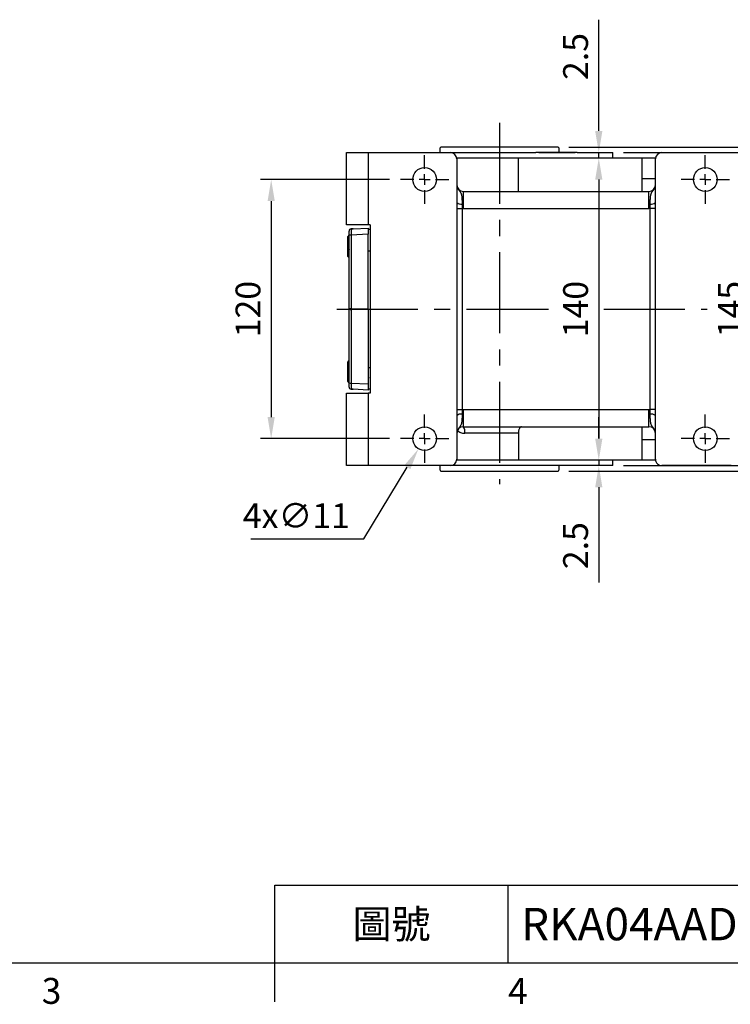
# Model space of a CAD drawing. Extents: x -42 to 1839, y -24 to 1176.
# Drawn here: x 491 to 820, y -19 to 437 of the extents above; entities that cross this region are included whole.
import ezdxf
from ezdxf.enums import TextEntityAlignment as Align

# ---------------------------------------------------------------- set-up
doc = ezdxf.new("R2010")
doc.units = 0
doc.header["$LTSCALE"] = 30
doc.linetypes.add('CENTER', pattern=[2, 1.25, -0.25, 0.25, -0.25])
doc.layers.get('0').update_dxf_attribs({"color": 3, "linetype": 'CONTINUOUS'})
doc.layers.get('Defpoints').update_dxf_attribs({"linetype": 'CONTINUOUS'})
for name, color, linetype in [('CEN', 2, 'CENTER'), ('DIM', 3, 'CONTINUOUS'), ('MAIN', 7, 'CONTINUOUS')]:
    doc.layers.add(name, color=color, linetype=linetype)
doc.styles.add('ATTDEF', font='txt')
doc.styles.get("Standard").update_dxf_attribs({"font": 'simplex.shx'})
doc.dimstyles.new('C', dxfattribs={"dimscale": 5, "dimtxt": 2.3, "dimasz": 2, "dimexe": 1, "dimexo": 1, "dimgap": 1, "dimtad": 1, "dimtoh": 1, "dimdec": 4, "dimdsep": 46, "dimtxsty": 'Standard', "dimcen": 0, "dimclrd": 256, "dimclre": 256, "dimclrt": 256, "dimadec": 0, "dimazin": 0, "dimtfac": 0.6, "dimtdec": 4, "dimtofl": 0, "dimtmove": 0, "dimatfit": 3, "dimfxl": 0, "dimtolj": 1, "dimarcsym": 0})
doc.dimstyles.new('L', dxfattribs={"dimscale": 5, "dimtxt": 2.3, "dimasz": 2, "dimexe": 1, "dimexo": 1, "dimgap": 1, "dimtad": 1, "dimdec": 4, "dimdsep": 46, "dimtxsty": 'Standard', "dimcen": 0, "dimclrd": 256, "dimclre": 256, "dimclrt": 256, "dimadec": 0, "dimazin": 0, "dimtfac": 0.6, "dimtdec": 4, "dimtmove": 0, "dimatfit": 3, "dimfxl": 0, "dimtolj": 1, "dimarcsym": 0})

# ---------------------------------------------------------------- blocks, each defined once
blk = doc.blocks.new('GJA420')
at = {"color": 0}
for p, q in [((101.5, 6), (275, 6)), ((101.5, 0), (101.5, 6)), ((119.5, 0), (119.5, 6)), ((0, 0), (275, 0)), ((101.5, -3), (101.5, 0))]:
    blk.add_line(p, q, dxfattribs=at)
for s, p in [('3', (83.5, -3.155)), ('4', (119.5, -3.155))]:
    blk.add_text(s, height=2, dxfattribs=at).set_placement(p)
at = {"color": 0, "insert": (110.5, 3), "char_height": 2.2, "width": 7, "attachment_point": 5}
blk.add_mtext('\\f標楷體|b0|i0|c136|p65;圖號', dxfattribs=at)
at = {"color": 4, "style": 'ATTDEF'}
blk.add_attdef('料號', text='', height=2.5, dxfattribs=at).set_placement((120.5, 3), align=Align.MIDDLE_LEFT)
for tag, p in [('比例', (200.5, 3)), ('版本', (236.5, 3))]:
    blk.add_attdef(tag, text='', height=2.5, dxfattribs=at).set_placement(p, align=Align.MIDDLE_CENTER)
blk = doc.blocks.new('SW_CENTERMARKSYMBOL_2')
at = {"layer": 'CEN', "color": 0}
for p, q in [((0, 1.67), (0, 3.75)), ((-1.67, 0), (-3.75, 0)), ((0, 0), (-0.83, 0)), ((0, 0), (0, 0.83)), ((0, 0), (0, -0.83)), ((0, 0), (0.83, 0)), ((1.67, 0), (3.75, 0)), ((0, -1.67), (0, -3.75))]:
    blk.add_line(p, q, dxfattribs=at)
blk = doc.blocks.new('*D31')
at = {"layer": 'Defpoints', "color": 0}
for p in [(667.09, 362.8), (607.27, 242.8), (667.09, 242.8)]:
    blk.add_point(p, dxfattribs=at)
at = {"layer": 'DIM', "lineweight": -2}
for p, q in [((662.09, 362.8), (602.27, 362.8)), ((607.27, 352.8), (607.27, 252.8)), ((662.09, 242.8), (602.27, 242.8))]:
    blk.add_line(p, q, dxfattribs=at)
at = {"layer": 'DIM'}
for points in [[(605.6, 352.8), (608.94, 352.8), (607.27, 362.8)], [(605.6, 252.8), (608.94, 252.8), (607.27, 242.8)]]:
    blk.add_solid(points, dxfattribs=at)
at = {"layer": 'DIM', "insert": (596.52, 302.8), "char_height": 11.5, "attachment_point": 5, "rotation": 90}
blk.add_mtext('\\A1;120', dxfattribs=at)
blk = doc.blocks.new('*D14')
at = {"layer": 'Defpoints', "color": 0}
for p in [(759, 372.8), (759, 232.8), (759, 232.8)]:
    blk.add_point(p, dxfattribs=at)
at = {"layer": 'DIM', "lineweight": -2}
blk.add_line((759, 362.8), (759, 242.8), dxfattribs=at)
at = {"layer": 'DIM'}
for points in [[(757.33, 362.8), (760.67, 362.8), (759, 372.8)], [(757.33, 242.8), (760.67, 242.8), (759, 232.8)]]:
    blk.add_solid(points, dxfattribs=at)
at = {"layer": 'DIM', "insert": (748.25, 302.8), "char_height": 11.5, "attachment_point": 5, "rotation": 90}
blk.add_mtext('\\A1;140', dxfattribs=at)
blk = doc.blocks.new('*D15')
at = {"layer": 'Defpoints', "color": 0}
for p in [(759, 375.3), (759, 375.3), (759, 372.8)]:
    blk.add_point(p, dxfattribs=at)
at = {"layer": 'DIM', "lineweight": -2}
for p, q in [((759, 385.3), (759, 436.81)), ((759, 372.8), (759, 375.3)), ((759, 362.8), (759, 352.8))]:
    blk.add_line(p, q, dxfattribs=at)
at = {"layer": 'DIM'}
for points in [[(757.33, 385.3), (760.67, 385.3), (759, 375.3)], [(757.33, 362.8), (760.67, 362.8), (759, 372.8)]]:
    blk.add_solid(points, dxfattribs=at)
at = {"layer": 'DIM', "insert": (748.25, 419.76), "char_height": 11.5, "attachment_point": 5, "rotation": 90}
blk.add_mtext('\\A1;2.5', dxfattribs=at)
blk = doc.blocks.new('*D16')
at = {"layer": 'Defpoints', "color": 0}
for p in [(759, 232.8), (759, 230.3), (759, 230.3)]:
    blk.add_point(p, dxfattribs=at)
at = {"layer": 'DIM', "lineweight": -2}
for p, q in [((759, 242.8), (759, 252.8)), ((759, 232.8), (759, 230.3)), ((759, 220.3), (759, 176.2))]:
    blk.add_line(p, q, dxfattribs=at)
at = {"layer": 'DIM'}
for points in [[(757.33, 242.8), (760.67, 242.8), (759, 232.8)], [(757.33, 220.3), (760.67, 220.3), (759, 230.3)]]:
    blk.add_solid(points, dxfattribs=at)
at = {"layer": 'DIM', "insert": (748.25, 193.25), "char_height": 11.5, "attachment_point": 5, "rotation": 90}
blk.add_mtext('\\A1;2.5', dxfattribs=at)
blk = doc.blocks.new('*D35')
at = {"layer": 'Defpoints', "color": 0}
for p in [(765.52, 375.3), (765.52, 230.3), (830.66, 230.3)]:
    blk.add_point(p, dxfattribs=at)
at = {"layer": 'DIM', "lineweight": -2}
for p, q in [((770.52, 375.3), (835.66, 375.3)), ((830.66, 365.3), (830.66, 240.3)), ((770.52, 230.3), (835.66, 230.3))]:
    blk.add_line(p, q, dxfattribs=at)
at = {"layer": 'DIM'}
for points in [[(828.99, 365.3), (832.32, 365.3), (830.66, 375.3)], [(828.99, 240.3), (832.32, 240.3), (830.66, 230.3)]]:
    blk.add_solid(points, dxfattribs=at)
at = {"layer": 'DIM', "insert": (819.91, 302.8), "char_height": 11.5, "attachment_point": 5, "rotation": 90}
blk.add_mtext('\\A1;145', dxfattribs=at)
blk = doc.blocks.new('*D36')
at = {"layer": 'Defpoints', "color": 0}
for p in [(740.12, 377.8), (740.12, 227.8), (861.74, 227.8)]:
    blk.add_point(p, dxfattribs=at)
at = {"layer": 'DIM', "lineweight": -2}
for p, q in [((745.12, 377.8), (866.74, 377.8)), ((861.74, 367.8), (861.74, 237.8)), ((745.12, 227.8), (866.74, 227.8))]:
    blk.add_line(p, q, dxfattribs=at)
at = {"layer": 'DIM'}
for points in [[(860.07, 367.8), (863.4, 367.8), (861.74, 377.8)], [(860.07, 237.8), (863.4, 237.8), (861.74, 227.8)]]:
    blk.add_solid(points, dxfattribs=at)
at = {"layer": 'DIM', "insert": (850.99, 302.8), "char_height": 11.5, "attachment_point": 5, "rotation": 90}
blk.add_mtext('\\A1;150', dxfattribs=at)
blk = doc.blocks.new('*D37')
at = {"layer": 'Defpoints', "color": 0}
for p in [(681.19, 247.51), (675.49, 238.09)]:
    blk.add_point(p, dxfattribs=at)
at = {"layer": 'DIM', "lineweight": -2}
for p, q in [((650.24, 196.37), (670.32, 229.54)), ((597.86, 196.37), (650.24, 196.37))]:
    blk.add_line(p, q, dxfattribs=at)
at = {"layer": 'DIM'}
blk.add_solid([(668.89, 230.4), (671.74, 228.68), (675.49, 238.09)], dxfattribs=at)
at = {"layer": 'DIM', "insert": (618.94, 207.12), "char_height": 11.5, "attachment_point": 5}
blk.add_mtext('\\A1;4x∅11', dxfattribs=at)

msp = doc.modelspace()

# ---------------------------------------------------------------- linework, layer by layer
at = {"layer": 'CEN'}
for p, q in [((713.0165, 389.10143), (713.0165, 221.77604)), ((637.73391, 302.80002), (713.0165, 302.80002)), ((713.0165, 302.80002), (735.73324, 302.80002)), ((761.36281, 302.80002), (809.14953, 302.80002))]:
    msp.add_line(p, q, dxfattribs=at)
at = {"layer": 'MAIN'}
for p, q in [((642.1415, 341.80002), (642.1415, 375.30002)), ((642.1415, 375.30002), (652.1415, 375.30002)), ((652.1415, 375.30002), (652.1415, 341.80002)), ((652.1415, 375.30002), (690.259, 375.30002)), ((669.19189, 375.30182), (669.18994, 375.30002)), ((669.19189, 375.30182), (729.75089, 375.30182)), ((685.5165, 375.29822), (685.5165, 377.40002)), ((713.0165, 377.80002), (685.9165, 377.80002)), ((690.259, 375.30002), (729.91162, 375.30002)), ((740.1165, 377.80002), (713.0165, 377.80002)), ((729.91162, 375.30002), (729.91216, 375.30002)), ((748.13963, 375.30002), (730.98511, 375.30002)), ((731.18154, 375.30182), (748.08954, 375.30182)), ((740.5165, 377.40002), (740.5165, 375.29822)), ((748.97631, 375.30002), (748.97719, 375.30002)), ((748.97719, 375.30002), (765.5165, 375.30002)), ((749.21512, 375.30182), (756.8411, 375.30182)), ((756.84305, 375.30002), (756.8411, 375.30182)), ((765.5165, 372.80002), (765.5165, 375.30002)), ((788.259, 375.30002), (820.259, 375.30002)), ((693.21704, 372.80002), (721.78705, 372.80002)), ((693.259, 372.30002), (693.259, 352.11449)), ((721.78705, 357.30002), (721.78705, 372.80002)), ((721.78705, 372.80002), (779.07201, 372.80002)), ((779.07201, 357.30002), (779.07201, 372.80002)), ((779.07201, 372.80002), (785.30096, 372.80002)), ((785.259, 352.11449), (785.259, 372.30002)), ((779.07201, 363.30002), (785.259, 363.30002)), ((696.259, 357.30002), (696.259, 349.30002)), ((696.259, 357.30002), (782.259, 357.30002)), ((782.259, 349.30002), (782.259, 357.30002)), ((693.259, 352.11449), (693.259, 349.31275)), ((785.259, 349.31275), (785.259, 352.11449)), ((693.259, 349.31275), (693.259, 256.28729)), ((693.259, 349.31275), (695.72995, 349.31275)), ((695.72995, 349.31275), (695.72995, 256.28729)), ((696.259, 349.30002), (782.259, 349.30002)), ((785.259, 349.31275), (782.78804, 349.31275)), ((782.78804, 256.28729), (782.78804, 349.31275)), ((785.259, 256.28729), (785.259, 349.31275)), ((652.1415, 341.80002), (642.1415, 341.80002)), ((643.3415, 336.99714), (643.3415, 338.88535)), ((645.02324, 339.92655), (644.27946, 339.87009)), ((644.28595, 339.88155), (644.27996, 339.88345)), ((644.28916, 339.8885), (645.26938, 339.93987)), ((652.1415, 337.46093), (644.28916, 337.0494)), ((645.26938, 339.93987), (652.1415, 340.30002)), ((653.1415, 341.80002), (652.1415, 341.80002)), ((652.1415, 340.30002), (652.1415, 337.46093)), ((652.1415, 339.80002), (653.1415, 339.80002)), ((652.1415, 302.95682), (652.1415, 337.46093)), ((653.1415, 341.80002), (653.1415, 263.80002)), ((642.8415, 327.1887), (642.8415, 336.41135)), ((643.0915, 336.80002), (643.0915, 334.87796)), ((643.0915, 333.72209), (643.0915, 329.87796)), ((643.3415, 302.90455), (643.3415, 336.99714)), ((644.28916, 337.0494), (644.28916, 302.95682)), ((643.0915, 328.72209), (643.0915, 326.80002)), ((652.1415, 329.80002), (653.1415, 329.80002)), ((643.3415, 302.6955), (643.3415, 302.90455)), ((643.3415, 268.60291), (643.3415, 302.6955)), ((644.28916, 302.95682), (652.1415, 302.95682)), ((652.1415, 302.64323), (644.28916, 302.64323)), ((644.28916, 302.64323), (644.28916, 268.55064)), ((652.1415, 302.95682), (652.1415, 302.64323)), ((652.1415, 302.64323), (652.1415, 268.13912)), ((642.8415, 269.1887), (642.8415, 278.41135)), ((643.0915, 278.80002), (643.0915, 276.87796)), ((643.0915, 275.72209), (643.0915, 271.87796)), ((652.1415, 275.80002), (653.1415, 275.80002)), ((643.0915, 270.72209), (643.0915, 268.80002)), ((652.1415, 271.11806), (652.1665, 271.14494)), ((643.3415, 266.7147), (643.3415, 268.60291)), ((644.27944, 265.72999), (645.13455, 265.66737)), ((644.28595, 265.7185), (644.27996, 265.7166)), ((644.28916, 268.55064), (652.1415, 268.13912)), ((645.26938, 265.66018), (644.28916, 265.71155)), ((652.1415, 265.30002), (645.26938, 265.66018)), ((652.1415, 268.13912), (652.1415, 265.30002)), ((652.1415, 265.80002), (653.1415, 265.80002)), ((642.1415, 230.30002), (642.1415, 263.80002)), ((642.1415, 263.80002), (652.1415, 263.80002)), ((652.1415, 263.80002), (652.1415, 230.30002)), ((653.1415, 263.80002), (652.1415, 263.80002)), ((693.259, 256.28729), (693.259, 253.48555)), ((693.259, 256.28729), (695.72995, 256.28729)), ((696.259, 256.30002), (782.259, 256.30002)), ((696.259, 256.30002), (696.259, 248.30002)), ((782.259, 248.30002), (782.259, 256.30002)), ((785.259, 256.28729), (782.78804, 256.28729)), ((785.259, 253.48555), (785.259, 256.28729)), ((693.259, 253.48555), (693.259, 233.30002)), ((785.259, 233.30002), (785.259, 253.48555)), ((696.259, 248.30002), (782.259, 248.30002)), ((779.07201, 232.80002), (779.07201, 248.30002)), ((721.78705, 245.30002), (696.92048, 245.30002)), ((721.78705, 245.30002), (721.78705, 232.80002)), ((785.259, 242.30002), (779.07201, 242.30002)), ((721.78705, 232.80002), (693.21704, 232.80002)), ((779.07201, 232.80002), (721.78705, 232.80002)), ((765.5165, 230.30002), (765.5165, 232.80002)), ((785.46919, 232.80002), (779.07201, 232.80002)), ((652.1415, 230.30002), (642.1415, 230.30002)), ((690.259, 230.30002), (652.1415, 230.30002)), ((685.5165, 228.20002), (685.5165, 230.29822)), ((748.13963, 230.30002), (730.98511, 230.30002)), ((740.5165, 230.29822), (740.5165, 228.20002)), ((820.259, 230.30002), (788.259, 230.30002)), ((685.9165, 227.80002), (740.1165, 227.80002))]:
    msp.add_line(p, q, dxfattribs=at)
for centre in [(678.3415, 362.80002), (808.3415, 362.80002), (678.3415, 242.80002), (808.3415, 242.80002)]:
    msp.add_circle(centre, 5.5, dxfattribs=at)
for centre, radius, start, end in [((685.9165, 377.40002), 0.4, 90, 180), ((690.259, 372.30002), 3, 0, 90), ((740.1165, 377.40002), 0.4, 0, 90), ((788.259, 372.30002), 3, 90, 180), ((696.259, 360.30002), 3, 180, 270), ((782.259, 360.30002), 3, 270, 0), ((695.15603, 354.24906), 2.85572, 228.3718101, 281.356449), ((783.36196, 354.24906), 2.85572, 258.643551, 311.6281899), ((644.3415, 338.88987), 1, 93, 180), ((644.3415, 338.88535), 1, 93.5278015, 180), ((644.34022, 338.8843), 0.99872, 93.1147823, 179.9399113), ((643.3415, 336.41135), 0.5, 126.8032746, 180), ((644.0611, 332.56687), 4.48834, 87.087467, 99.2259294), ((643.3415, 327.1887), 0.5, 180, 233.2823563), ((644.0611, 298.47428), 4.48834, 87.087467, 99.2259294), ((644.0611, 307.12577), 4.48834, 260.7740706, 272.912533), ((643.3415, 278.41135), 0.5, 126.8032746, 180), ((643.3415, 269.1887), 0.5, 180, 233.2823563), ((644.0611, 273.03318), 4.48834, 260.7740706, 272.912533), ((644.3415, 266.7147), 1, 180, 266.4721985), ((644.34022, 266.71575), 0.99872, 180.0600887, 266.8852177), ((644.3415, 266.71018), 1, 180, 267), ((695.15603, 251.35098), 2.85572, 78.6435514, 131.6281892), ((783.36196, 251.35098), 2.85572, 48.3718101, 101.356449), ((696.259, 245.30002), 3, 90, 180), ((693.0229, 246.01356), 3.96235, 349.6256201, 35.243143), ((782.259, 245.30002), 3, 0, 90), ((690.259, 233.30002), 3, 270, 0), ((685.9165, 228.20002), 0.4, 180, 270), ((740.1165, 228.20002), 0.4, 270, 0)]:
    msp.add_arc(centre, radius, start, end, dxfattribs=at)
for centre, major_axis, ratio, start_param, end_param in [((644.3415, 336.88713), (-0.05231, 3.00138), 0.016514445, 0.06780458, 1.516414153), ((645.35965, 336.94049), (14.64185, 0.78164), 0.204598595, 1.56603954, 1.633266972), ((644.3415, 302.80002), (0, 3), 0.017469194, 1.518508272, 1.623084381), ((644.3415, 268.71292), (0.05231, 3.00138), 0.016514445, 1.6251785, 3.073788074), ((645.35965, 268.65956), (14.64185, -0.78164), 0.204598595, 4.649918335, 4.717145767)]:
    msp.add_ellipse(centre, major_axis=major_axis, ratio=ratio, start_param=start_param, end_param=end_param, dxfattribs=at)
for points in [[(730.98511, 375.30002), (730.6288, 375.30002), (730.27112, 375.30002), (729.91216, 375.30002)], [(748.97631, 375.30002), (748.70041, 375.30002), (748.4215, 375.30002), (748.13963, 375.30002)], [(696.259, 349.30002), (696.17078, 349.30055), (695.99436, 349.30162), (695.81808, 349.30904), (695.72995, 349.31275)], [(782.78804, 349.31275), (782.61107, 349.30423), (782.43618, 349.30002), (782.259, 349.30002)], [(695.72995, 256.28729), (695.90692, 256.29582), (696.08181, 256.30002), (696.259, 256.30002)], [(782.259, 256.30002), (782.43618, 256.30002), (782.61107, 256.29582), (782.78804, 256.28729)], [(765.5165, 230.30002), (765.5165, 230.30002), (759.04722, 230.30002), (748.13963, 230.30002)]]:
    msp.add_open_spline(points, degree=3, dxfattribs=at)
for points, knots in [([(693.259, 360.30002), (693.25981, 360.24293), (693.26135, 360.13479), (693.27278, 359.98216), (693.28798, 359.84825), (693.30542, 359.73303), (693.33951, 359.54642), (693.40146, 359.29907), (693.55112, 358.87193), (693.7918, 358.39907), (694.14007, 357.89953), (694.48325, 357.4783), (694.79174, 357.09456), (695.03979, 356.71241), (695.22493, 356.31365), (695.36391, 355.86002), (695.46333, 355.37387), (695.53907, 354.8176), (695.58719, 354.3119), (695.62048, 353.8478), (695.64364, 353.45627), (695.66511, 353.02102), (695.68486, 352.54027), (695.70308, 352.01408), (695.71317, 351.64116), (695.71836, 351.44926)], [0, 0, 0, 0, 0.015985665, 0.030278595, 0.042880343, 0.053790562, 0.063007676, 0.096279165, 0.125856744, 0.192369346, 0.251352818, 0.314247594, 0.376115811, 0.435860791, 0.500793241, 0.559464076, 0.625600127, 0.684351954, 0.750446909, 0.785183334, 0.822658181, 0.862875284, 0.905837108, 0.951545102, 1, 1, 1, 1]), ([(782.79963, 351.44926), (782.802, 351.53946), (782.80666, 351.71755), (782.81436, 351.97766), (782.82243, 352.2281), (782.83089, 352.46861), (782.83972, 352.69928), (782.84892, 352.92015), (782.85847, 353.13131), (782.86839, 353.3329), (782.87866, 353.52504), (782.88932, 353.70793), (782.90036, 353.88175), (782.91181, 354.04671), (782.93656, 354.37226), (782.97893, 354.81767), (783.05467, 355.37392), (783.1541, 355.86008), (783.29308, 356.31371), (783.47824, 356.71248), (783.7263, 357.09463), (784.03482, 357.47839), (784.378, 357.89964), (784.7263, 358.39921), (784.96688, 358.87209), (785.11669, 359.29927), (785.1927, 359.6049), (785.24744, 359.94375), (785.25473, 360.16868), (785.259, 360.30002)], [0, 0, 0, 0, 0.022708843, 0.044832282, 0.066370369, 0.087323172, 0.107690785, 0.127473328, 0.146670962, 0.165283886, 0.18331235, 0.200756659, 0.217617184, 0.233894365, 0.249588729, 0.315680201, 0.374436145, 0.440568755, 0.499243841, 0.564172537, 0.623921847, 0.685786212, 0.748685745, 0.807665119, 0.874182538, 0.903755959, 0.937031969, 0.963232273, 1, 1, 1, 1]), ([(695.71836, 351.44926), (695.7197, 351.38382), (695.72266, 351.2385), (695.72431, 350.99669), (695.72511, 350.7092), (695.72446, 350.34236), (695.72456, 349.95069), (695.72652, 349.59101), (695.72897, 349.39187), (695.72995, 349.31275)], [0, 0, 0, 0, 0.093994072, 0.208734705, 0.344232688, 0.500494525, 0.72372539, 0.890235622, 1, 1, 1, 1]), ([(782.78804, 349.31275), (782.78902, 349.39188), (782.79147, 349.59102), (782.79345, 349.9507), (782.79345, 350.37643), (782.79295, 350.79894), (782.79407, 351.15196), (782.79794, 351.35872), (782.79963, 351.44926)], [0, 0, 0, 0, 0.109775878, 0.27628956, 0.49951583, 0.703242487, 0.870064449, 1, 1, 1, 1]), ([(643.0915, 334.87796), (643.06625, 334.78256), (643.05127, 334.68662), (643.03146, 334.49419), (643.02699, 334.39769), (643.0269, 334.10748), (643.04121, 333.91214), (643.0915, 333.72209)], [0, 0, 0, 0, 0.25, 0.25, 0.5, 0.5, 1, 1, 1, 1]), ([(643.0915, 336.80002), (643.11035, 336.80002), (643.15943, 336.80002), (643.2721, 336.80002), (643.3415, 336.80002)], [0, 0, 0, 0, 0.384154969, 1, 1, 1, 1]), ([(643.3415, 335.46657), (643.32301, 335.44315), (643.18591, 335.26941), (643.13529, 335.05954), (643.0915, 334.87796)], [0, 0, 0, 0, 0.134808994, 1, 1, 1, 1]), ([(643.0915, 333.72209), (643.10421, 333.67416), (643.15277, 333.49107), (643.26134, 333.32694), (643.3415, 333.20578)], [0, 0, 0, 0, 0.261770235, 1, 1, 1, 1]), ([(643.0915, 329.87796), (643.06625, 329.78256), (643.05127, 329.68662), (643.03146, 329.49419), (643.02699, 329.39769), (643.0269, 329.10748), (643.04121, 328.91214), (643.0915, 328.72209)], [0, 0, 0, 0, 0.25, 0.25, 0.5, 0.5, 1, 1, 1, 1]), ([(643.3415, 330.46657), (643.32301, 330.44315), (643.18591, 330.26941), (643.13529, 330.05954), (643.0915, 329.87796)], [0, 0, 0, 0, 0.134808994, 1, 1, 1, 1]), ([(643.0915, 328.72209), (643.10421, 328.67416), (643.15277, 328.49107), (643.26134, 328.32694), (643.3415, 328.20578)], [0, 0, 0, 0, 0.261770235, 1, 1, 1, 1]), ([(643.3415, 326.80002), (643.2721, 326.80002), (643.15943, 326.80002), (643.11035, 326.80002), (643.0915, 326.80002)], [0, 0, 0, 0, 0.615845031, 1, 1, 1, 1]), ([(643.0915, 278.80002), (643.11035, 278.80002), (643.15943, 278.80002), (643.2721, 278.80002), (643.3415, 278.80002)], [0, 0, 0, 0, 0.384154969, 1, 1, 1, 1]), ([(643.0915, 276.87796), (643.06625, 276.78256), (643.05127, 276.68662), (643.03146, 276.49419), (643.02699, 276.39769), (643.0269, 276.10748), (643.04121, 275.91214), (643.0915, 275.72209)], [0, 0, 0, 0, 0.25, 0.25, 0.5, 0.5, 1, 1, 1, 1]), ([(643.3415, 277.46657), (643.32301, 277.44315), (643.18591, 277.26941), (643.13529, 277.05954), (643.0915, 276.87796)], [0, 0, 0, 0, 0.134808994, 1, 1, 1, 1]), ([(643.0915, 275.72209), (643.10421, 275.67416), (643.15277, 275.49107), (643.26134, 275.32694), (643.3415, 275.20578)], [0, 0, 0, 0, 0.261770235, 1, 1, 1, 1]), ([(643.0915, 271.87796), (643.06625, 271.78256), (643.05127, 271.68662), (643.03146, 271.49419), (643.02699, 271.39769), (643.0269, 271.10748), (643.04121, 270.91214), (643.0915, 270.72209)], [0, 0, 0, 0, 0.25, 0.25, 0.5, 0.5, 1, 1, 1, 1]), ([(643.3415, 272.46657), (643.32301, 272.44315), (643.18591, 272.26941), (643.13529, 272.05954), (643.0915, 271.87796)], [0, 0, 0, 0, 0.134808994, 1, 1, 1, 1]), ([(643.0915, 270.72209), (643.10421, 270.67416), (643.15277, 270.49107), (643.26134, 270.32694), (643.3415, 270.20578)], [0, 0, 0, 0, 0.261770235, 1, 1, 1, 1]), ([(652.1568, 271.15536), (652.21115, 271.09694), (652.31987, 270.98008), (652.42857, 270.8632), (652.48293, 270.80476)], [0, 0, 0, 0, 0.499972158, 1, 1, 1, 1]), ([(652.87912, 270.83599), (652.92374, 270.88397), (653.0112, 270.97801), (653.09866, 271.07202), (653.1415, 271.11806)], [0, 0, 0, 0, 0.510291986, 1, 1, 1, 1]), ([(643.3415, 268.80002), (643.2721, 268.80002), (643.15943, 268.80002), (643.11035, 268.80002), (643.0915, 268.80002)], [0, 0, 0, 0, 0.6158450307, 1, 1, 1, 1]), ([(695.72995, 256.28729), (695.72897, 256.20817), (695.72652, 256.00903), (695.72454, 255.64935), (695.72454, 255.22362), (695.72504, 254.8011), (695.72392, 254.44809), (695.72005, 254.24133), (695.71836, 254.15079)], [0, 0, 0, 0, 0.109775881, 0.276289563, 0.49951583, 0.703242487, 0.870064449, 1, 1, 1, 1]), ([(782.79963, 254.15079), (782.79829, 254.21623), (782.79533, 254.36155), (782.79369, 254.60336), (782.79288, 254.89085), (782.79353, 255.25769), (782.79343, 255.64936), (782.79148, 256.00904), (782.78902, 256.20818), (782.78804, 256.28729)], [0, 0, 0, 0, 0.093994072, 0.208734706, 0.344232688, 0.500494525, 0.723725384, 0.890235616, 1, 1, 1, 1]), ([(695.71836, 254.15079), (695.716, 254.06059), (695.71133, 253.8825), (695.70363, 253.62238), (695.69556, 253.37195), (695.6871, 253.13144), (695.67827, 252.90077), (695.66907, 252.6799), (695.65952, 252.46873), (695.64961, 252.26715), (695.63933, 252.075), (695.62867, 251.89212), (695.61763, 251.7183), (695.60619, 251.55334), (695.58143, 251.22779), (695.53906, 250.78238), (695.46332, 250.22613), (695.36389, 249.73996), (695.22491, 249.28634), (695.03975, 248.88757), (694.79169, 248.50542), (694.48317, 248.12166), (694.14, 247.70041), (693.79169, 247.20083), (693.55111, 246.72796), (693.4013, 246.30078), (693.32529, 245.99515), (693.27055, 245.6563), (693.26326, 245.43137), (693.259, 245.30002)], [0, 0, 0, 0, 0.0227088426, 0.0448322821, 0.0663703692, 0.0873231725, 0.1076907847, 0.1274733283, 0.1466709617, 0.1652838857, 0.1833123497, 0.2007566592, 0.2176171836, 0.233894365, 0.2495887288, 0.3156802005, 0.3744361447, 0.4405687554, 0.4992438408, 0.5641725372, 0.6239218473, 0.6857862117, 0.7486857448, 0.8076651191, 0.8741825381, 0.9037559592, 0.9370319693, 0.9632322733, 1, 1, 1, 1]), ([(785.259, 245.30002), (785.25818, 245.35712), (785.25664, 245.46526), (785.24521, 245.61789), (785.23001, 245.7518), (785.21257, 245.86701), (785.17848, 246.05363), (785.11653, 246.30098), (784.96687, 246.72812), (784.72619, 247.20098), (784.37792, 247.70051), (784.03474, 248.12175), (783.72625, 248.50549), (783.4782, 248.88764), (783.29306, 249.2864), (783.15408, 249.74003), (783.05467, 250.22618), (782.97893, 250.78244), (782.9308, 251.28815), (782.89751, 251.75225), (782.87435, 252.14377), (782.85289, 252.57903), (782.83314, 253.05978), (782.81491, 253.58597), (782.80482, 253.95889), (782.79963, 254.15079)], [0, 0, 0, 0, 0.015985665, 0.030278595, 0.042880343, 0.053790562, 0.063007676, 0.096279165, 0.125856744, 0.192369346, 0.251352818, 0.314247594, 0.376115811, 0.435860791, 0.500793241, 0.559464076, 0.625600127, 0.684351954, 0.750446909, 0.785183334, 0.822658181, 0.862875284, 0.905837108, 0.951545102, 1, 1, 1, 1]), ([(693.52598, 246.51299), (693.98956, 246.18506), (695.00476, 245.46693), (696.24602, 245.35878), (696.92048, 245.30002)], [0, 0, 0, 0, 0.4566393899, 1, 1, 1, 1]), ([(723.26984, 248.30002), (723.16532, 248.30002), (723.0641, 248.28237), (722.86797, 248.21221), (722.77243, 248.15922), (722.59034, 248.01726), (722.50529, 247.92974), (722.34632, 247.72141), (722.27167, 247.599), (722.13756, 247.3253), (722.07837, 247.17535), (721.97476, 246.84887), (721.93009, 246.6702), (721.85931, 246.30081), (721.83258, 246.10893), (721.79629, 245.71033), (721.78705, 245.50534), (721.78705, 245.30002)], [0, 0, 0, 0, 0.125, 0.125, 0.25, 0.25, 0.375, 0.375, 0.5, 0.5, 0.625, 0.625, 0.75, 0.75, 0.875, 0.875, 1, 1, 1, 1]), ([(785.259, 233.30002), (785.259, 232.94647), (785.32343, 232.56503), (785.61583, 231.82645), (785.84478, 231.4716), (786.43057, 230.88581), (786.78542, 230.65686), (787.524, 230.36446), (787.90544, 230.30002), (788.259, 230.30002)], [0, 0, 0, 0, 0.25, 0.25, 0.5, 0.5, 0.75, 0.75, 1, 1, 1, 1]), ([(730.98511, 230.30002), (728.97864, 230.30002), (724.96815, 230.30002), (718.70722, 230.30002), (712.39245, 230.30002), (706.08009, 230.30002), (699.91604, 230.30002), (694.63931, 230.30002), (691.58156, 230.30002), (690.39113, 230.30002)], [0, 0, 0, 0, 0.1514519412, 0.3027204084, 0.4540123702, 0.6053577156, 0.7566982351, 0.9052788417, 1, 1, 1, 1])]:
    msp.add_open_spline(points, degree=3, knots=knots, dxfattribs=at)

# ---------------------------------------------------------------- block references
at = {"layer": 'CEN', "xscale": 3, "yscale": 3, "zscale": 3}
for p in [(678.3415, 362.80002), (808.3415, 362.80002), (678.3415, 242.80002), (808.3415, 242.80002)]:
    msp.add_blockref('SW_CENTERMARKSYMBOL_2', p, dxfattribs=at)
at = {"layer": 'DIM'}
ref = msp.add_blockref('GJA420', (0, 0), dxfattribs=dict(at, xscale=6, yscale=6, zscale=6))
ref.add_attrib('料號', 'RKA04AAD090Axxx', dxfattribs={"layer": '0', "color": 4, "height": 15, "style": 'ATTDEF'}).set_placement((723, 18), align=Align.MIDDLE_LEFT)

# ---------------------------------------------------------------- dimensions: what is measured, and where the dimension line sits
dim = msp.add_linear_dim(base=(759.00115, 375.30182), p1=(759.00115, 372.80002), p2=(759.00115, 375.30182), angle=90, dimstyle='L', override={"dimdec": 1}, dxfattribs=at)
dim.commit()
dim.dimension.update_dxf_attribs({"geometry": '*D15', "text_midpoint": (759.00115, 419.75897), "dimtype": 160})
for base, p1, p2, picture, middle in [((861.73783, 227.80002), (740.1165, 377.80002), (740.1165, 227.80002), '*D36', (850.98783, 302.80002)), ((759.00115, 232.80002), (759.00115, 372.80002), (759.00115, 232.80002), '*D14', (748.25115, 302.80002)), ((607.27077, 242.80002), (667.0915, 362.80002), (667.0915, 242.80002), '*D31', (596.52077, 302.80002))]:
    dim = msp.add_linear_dim(base=base, p1=p1, p2=p2, angle=90, dimstyle='L', dxfattribs=at)
    dim.commit()
    dim.dimension.update_dxf_attribs({"geometry": picture, "text_midpoint": middle})
dim = msp.add_linear_dim(base=(830.65656, 230.30002), p1=(765.5165, 375.30002), p2=(765.5165, 230.30002), angle=90, dimstyle='L', dxfattribs=at)
dim.commit()
dim.dimension.update_dxf_attribs({"geometry": '*D35', "text_midpoint": (830.65656, 302.80002), "dimtype": 160})
dim = msp.add_linear_dim(base=(759.00115, 230.29822), p1=(759.00115, 232.80002), p2=(759.00115, 230.29822), angle=270, dimstyle='L', override={"dimdec": 1}, dxfattribs=at)
dim.commit()
dim.dimension.update_dxf_attribs({"geometry": '*D16', "text_midpoint": (748.25115, 193.2506)})
dim = msp.add_diameter_dim_2p(p1=(681.18918, 247.50541), p2=(675.49381, 238.09464), text='4x<>', dimstyle='C', dxfattribs=at)
dim.commit()
dim.dimension.update_dxf_attribs({"geometry": '*D37', "text_midpoint": (618.9423, 196.37022), "dimtype": 163})

doc.saveas('drawing.dxf')
